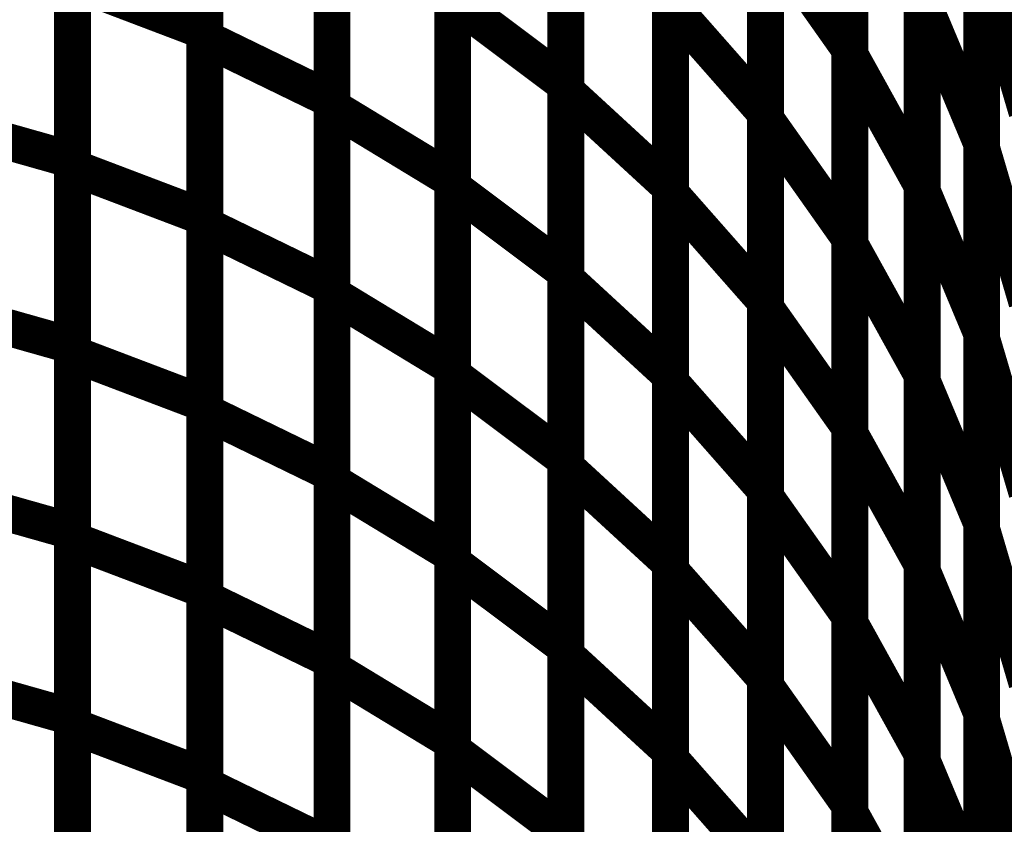
# Model space of a CAD drawing. Extents: x -2.56 to 2.22, y -0.18 to 3.28.
# Drawn here: x -1.65 to -1.57, y 0.97 to 1.04 of the extents above; entities that cross this region are included whole.
import ezdxf

# ---------------------------------------------------------------- set-up
doc = ezdxf.new("R2010")
doc.units = 0
doc.header["$MEASUREMENT"] = 0

msp = doc.modelspace()

# ---------------------------------------------------------------- linework, layer by layer
at = {"color": 128}
for points in [[(-1.600484, 1.039815, 0.003, 0.003, 0), (-1.600484, 1.07052, 0.003, 0.003, 0)], [(-1.600484, 1.039815, 0.003, 0.003, 0), (-1.600484, 1.07052, 0.003, 0.003, 0)], [(-1.585878, 1.067, 0.003, 0.003, 0), (-1.585878, 1.03622, 0.003, 0.003, 0)], [(-1.585878, 1.067, 0.003, 0.003, 0), (-1.585878, 1.03622, 0.003, 0.003, 0)], [(-1.585878, 1.035772, 0.003, 0.003, 0), (-1.585878, 1.06663, 0.003, 0.003, 0)], [(-1.585878, 1.035772, 0.003, 0.003, 0), (-1.585878, 1.06663, 0.003, 0.003, 0)], [(-1.592744, 1.061736, 0.003, 0.003, 0), (-1.592744, 1.031031, 0.003, 0.003, 0)], [(-1.592744, 1.061736, 0.003, 0.003, 0), (-1.592744, 1.031031, 0.003, 0.003, 0)], [(-1.592744, 1.030547, 0.003, 0.003, 0), (-1.592744, 1.061323, 0.003, 0.003, 0)], [(-1.592744, 1.030547, 0.003, 0.003, 0), (-1.592744, 1.061323, 0.003, 0.003, 0)], [(-1.579984, 1.055984, 0.003, 0.003, 0), (-1.579984, 1.025126, 0.003, 0.003, 0)], [(-1.579984, 1.055984, 0.003, 0.003, 0), (-1.579984, 1.025126, 0.003, 0.003, 0)], [(-1.600484, 1.024469, 0.003, 0.003, 0), (-1.600484, 1.055169, 0.003, 0.003, 0)], [(-1.600484, 1.024469, 0.003, 0.003, 0), (-1.600484, 1.055169, 0.003, 0.003, 0)], [(-1.579984, 1.024681, 0.003, 0.003, 0), (-1.579984, 1.055606, 0.003, 0.003, 0)], [(-1.579984, 1.024681, 0.003, 0.003, 0), (-1.579984, 1.055606, 0.003, 0.003, 0)], [(-1.585878, 1.051606, 0.003, 0.003, 0), (-1.585878, 1.020831, 0.003, 0.003, 0)], [(-1.585878, 1.051606, 0.003, 0.003, 0), (-1.585878, 1.020831, 0.003, 0.003, 0)], [(-1.585878, 1.02035, 0.003, 0.003, 0), (-1.585878, 1.051193, 0.003, 0.003, 0)], [(-1.585878, 1.02035, 0.003, 0.003, 0), (-1.585878, 1.051193, 0.003, 0.003, 0)], [(-1.592744, 1.046386, 0.003, 0.003, 0), (-1.592744, 1.015685, 0.003, 0.003, 0)], [(-1.592744, 1.046386, 0.003, 0.003, 0), (-1.592744, 1.015685, 0.003, 0.003, 0)], [(-1.592744, 1.015161, 0.003, 0.003, 0), (-1.592744, 1.045937, 0.003, 0.003, 0)], [(-1.592744, 1.045937, 0.003, 0.003, 0), (-1.585878, 1.03622, 0.003, 0.003, 0)], [(-1.585878, 1.03622, 0.003, 0.003, 0), (-1.592744, 1.045937, 0.003, 0.003, 0)], [(-1.592744, 1.015161, 0.003, 0.003, 0), (-1.592744, 1.045937, 0.003, 0.003, 0)], [(-1.592744, 1.045937, 0.003, 0.003, 0), (-1.585878, 1.03622, 0.003, 0.003, 0)], [(-1.585878, 1.03622, 0.003, 0.003, 0), (-1.592744, 1.045937, 0.003, 0.003, 0)], [(-1.575138, 1.044024, 0.003, 0.003, 0), (-1.575138, 1.013098, 0.003, 0.003, 0)], [(-1.575138, 1.044024, 0.003, 0.003, 0), (-1.575138, 1.013098, 0.003, 0.003, 0)], [(-1.575138, 1.01265, 0.003, 0.003, 0), (-1.575138, 1.043654, 0.003, 0.003, 0)], [(-1.575138, 1.043654, 0.003, 0.003, 0), (-1.571449, 1.031142, 0.003, 0.003, 0)], [(-1.575138, 1.01265, 0.003, 0.003, 0), (-1.575138, 1.043654, 0.003, 0.003, 0)], [(-1.575138, 1.043654, 0.003, 0.003, 0), (-1.571449, 1.031142, 0.003, 0.003, 0)], [(-1.600484, 1.009114, 0.003, 0.003, 0), (-1.600484, 1.039815, 0.003, 0.003, 0)], [(-1.600484, 1.039815, 0.003, 0.003, 0), (-1.592744, 1.031031, 0.003, 0.003, 0)], [(-1.592744, 1.031031, 0.003, 0.003, 0), (-1.600484, 1.039815, 0.003, 0.003, 0)], [(-1.600484, 1.009114, 0.003, 0.003, 0), (-1.600484, 1.039815, 0.003, 0.003, 0)], [(-1.600484, 1.039815, 0.003, 0.003, 0), (-1.592744, 1.031031, 0.003, 0.003, 0)], [(-1.592744, 1.031031, 0.003, 0.003, 0), (-1.600484, 1.039815, 0.003, 0.003, 0)], [(-1.579984, 1.040547, 0.003, 0.003, 0), (-1.579984, 1.009705, 0.003, 0.003, 0)], [(-1.579984, 1.040547, 0.003, 0.003, 0), (-1.579984, 1.009705, 0.003, 0.003, 0)], [(-1.579984, 1.009213, 0.003, 0.003, 0), (-1.579984, 1.040146, 0.003, 0.003, 0)], [(-1.579984, 1.040146, 0.003, 0.003, 0), (-1.575138, 1.028563, 0.003, 0.003, 0)], [(-1.579984, 1.009213, 0.003, 0.003, 0), (-1.579984, 1.040146, 0.003, 0.003, 0)], [(-1.579984, 1.040146, 0.003, 0.003, 0), (-1.575138, 1.028563, 0.003, 0.003, 0)], [(-1.585878, 1.03622, 0.003, 0.003, 0), (-1.585878, 1.005445, 0.003, 0.003, 0)], [(-1.585878, 1.03622, 0.003, 0.003, 0), (-1.585878, 1.005445, 0.003, 0.003, 0)], [(-1.585878, 1.004917, 0.003, 0.003, 0), (-1.585878, 1.035772, 0.003, 0.003, 0)], [(-1.585878, 1.035772, 0.003, 0.003, 0), (-1.579984, 1.025126, 0.003, 0.003, 0)], [(-1.579984, 1.025126, 0.003, 0.003, 0), (-1.585878, 1.035772, 0.003, 0.003, 0)], [(-1.585878, 1.004917, 0.003, 0.003, 0), (-1.585878, 1.035772, 0.003, 0.003, 0)], [(-1.585878, 1.035772, 0.003, 0.003, 0), (-1.579984, 1.025126, 0.003, 0.003, 0)], [(-1.579984, 1.025126, 0.003, 0.003, 0), (-1.585878, 1.035772, 0.003, 0.003, 0)], [(-1.592744, 1.031031, 0.003, 0.003, 0), (-1.592744, 1.000331, 0.003, 0.003, 0)], [(-1.592744, 1.031031, 0.003, 0.003, 0), (-1.592744, 1.000331, 0.003, 0.003, 0)], [(-1.592744, 0.999772, 0.003, 0.003, 0), (-1.592744, 1.030547, 0.003, 0.003, 0)], [(-1.592744, 1.030547, 0.003, 0.003, 0), (-1.585878, 1.020831, 0.003, 0.003, 0)], [(-1.585878, 1.020831, 0.003, 0.003, 0), (-1.592744, 1.030547, 0.003, 0.003, 0)], [(-1.592744, 0.999772, 0.003, 0.003, 0), (-1.592744, 1.030547, 0.003, 0.003, 0)], [(-1.592744, 1.030547, 0.003, 0.003, 0), (-1.585878, 1.020831, 0.003, 0.003, 0)], [(-1.585878, 1.020831, 0.003, 0.003, 0), (-1.592744, 1.030547, 0.003, 0.003, 0)], [(-1.575138, 1.028563, 0.003, 0.003, 0), (-1.575138, 0.99763, 0.003, 0.003, 0)], [(-1.575138, 1.028563, 0.003, 0.003, 0), (-1.575138, 0.99763, 0.003, 0.003, 0)], [(-1.575138, 0.99715, 0.003, 0.003, 0), (-1.575138, 1.028154, 0.003, 0.003, 0)], [(-1.575138, 1.028154, 0.003, 0.003, 0), (-1.571449, 1.015638, 0.003, 0.003, 0)], [(-1.575138, 0.99715, 0.003, 0.003, 0), (-1.575138, 1.028154, 0.003, 0.003, 0)], [(-1.575138, 1.028154, 0.003, 0.003, 0), (-1.571449, 1.015638, 0.003, 0.003, 0)], [(-1.579984, 1.025126, 0.003, 0.003, 0), (-1.579984, 0.994272, 0.003, 0.003, 0)], [(-1.579984, 1.025126, 0.003, 0.003, 0), (-1.579984, 0.994272, 0.003, 0.003, 0)], [(-1.579984, 0.993756, 0.003, 0.003, 0), (-1.579984, 1.024681, 0.003, 0.003, 0)], [(-1.579984, 1.024681, 0.003, 0.003, 0), (-1.575138, 1.013098, 0.003, 0.003, 0)], [(-1.575138, 1.013098, 0.003, 0.003, 0), (-1.579984, 1.024681, 0.003, 0.003, 0)], [(-1.579984, 0.993756, 0.003, 0.003, 0), (-1.579984, 1.024681, 0.003, 0.003, 0)], [(-1.579984, 1.024681, 0.003, 0.003, 0), (-1.575138, 1.013098, 0.003, 0.003, 0)], [(-1.575138, 1.013098, 0.003, 0.003, 0), (-1.579984, 1.024681, 0.003, 0.003, 0)], [(-1.600484, 0.993764, 0.003, 0.003, 0), (-1.600484, 1.024469, 0.003, 0.003, 0)], [(-1.600484, 1.024469, 0.003, 0.003, 0), (-1.592744, 1.015685, 0.003, 0.003, 0)], [(-1.592744, 1.015685, 0.003, 0.003, 0), (-1.600484, 1.024469, 0.003, 0.003, 0)], [(-1.600484, 0.993764, 0.003, 0.003, 0), (-1.600484, 1.024469, 0.003, 0.003, 0)], [(-1.600484, 1.024469, 0.003, 0.003, 0), (-1.592744, 1.015685, 0.003, 0.003, 0)], [(-1.592744, 1.015685, 0.003, 0.003, 0), (-1.600484, 1.024469, 0.003, 0.003, 0)], [(-1.585878, 1.020831, 0.003, 0.003, 0), (-1.585878, 0.990055, 0.003, 0.003, 0)], [(-1.585878, 1.020831, 0.003, 0.003, 0), (-1.585878, 0.990055, 0.003, 0.003, 0)], [(-1.585878, 0.989496, 0.003, 0.003, 0), (-1.585878, 1.02035, 0.003, 0.003, 0)], [(-1.585878, 1.02035, 0.003, 0.003, 0), (-1.579984, 1.009705, 0.003, 0.003, 0)], [(-1.579984, 1.009705, 0.003, 0.003, 0), (-1.585878, 1.02035, 0.003, 0.003, 0)], [(-1.585878, 0.989496, 0.003, 0.003, 0), (-1.585878, 1.02035, 0.003, 0.003, 0)], [(-1.585878, 1.02035, 0.003, 0.003, 0), (-1.579984, 1.009705, 0.003, 0.003, 0)], [(-1.579984, 1.009705, 0.003, 0.003, 0), (-1.585878, 1.02035, 0.003, 0.003, 0)], [(-1.592744, 1.015685, 0.003, 0.003, 0), (-1.592744, 0.98498, 0.003, 0.003, 0)], [(-1.592744, 1.015685, 0.003, 0.003, 0), (-1.592744, 0.98498, 0.003, 0.003, 0)], [(-1.592744, 0.984382, 0.003, 0.003, 0), (-1.592744, 1.015161, 0.003, 0.003, 0)], [(-1.592744, 1.015161, 0.003, 0.003, 0), (-1.585878, 1.005445, 0.003, 0.003, 0)], [(-1.585878, 1.005445, 0.003, 0.003, 0), (-1.592744, 1.015161, 0.003, 0.003, 0)], [(-1.592744, 0.984382, 0.003, 0.003, 0), (-1.592744, 1.015161, 0.003, 0.003, 0)], [(-1.592744, 1.015161, 0.003, 0.003, 0), (-1.585878, 1.005445, 0.003, 0.003, 0)], [(-1.585878, 1.005445, 0.003, 0.003, 0), (-1.592744, 1.015161, 0.003, 0.003, 0)], [(-1.575138, 1.013098, 0.003, 0.003, 0), (-1.575138, 0.982173, 0.003, 0.003, 0)], [(-1.575138, 1.013098, 0.003, 0.003, 0), (-1.575138, 0.982173, 0.003, 0.003, 0)], [(-1.575138, 0.98165, 0.003, 0.003, 0), (-1.575138, 1.01265, 0.003, 0.003, 0)], [(-1.575138, 1.01265, 0.003, 0.003, 0), (-1.571449, 1.000138, 0.003, 0.003, 0)], [(-1.571449, 1.000138, 0.003, 0.003, 0), (-1.575138, 1.01265, 0.003, 0.003, 0)], [(-1.575138, 0.98165, 0.003, 0.003, 0), (-1.575138, 1.01265, 0.003, 0.003, 0)], [(-1.575138, 1.01265, 0.003, 0.003, 0), (-1.571449, 1.000138, 0.003, 0.003, 0)], [(-1.571449, 1.000138, 0.003, 0.003, 0), (-1.575138, 1.01265, 0.003, 0.003, 0)], [(-1.579984, 1.009705, 0.003, 0.003, 0), (-1.579984, 0.97885, 0.003, 0.003, 0)], [(-1.579984, 1.009705, 0.003, 0.003, 0), (-1.579984, 0.97885, 0.003, 0.003, 0)], [(-1.600484, 0.978417, 0.003, 0.003, 0), (-1.600484, 1.009114, 0.003, 0.003, 0)], [(-1.600484, 1.009114, 0.003, 0.003, 0), (-1.592744, 1.000331, 0.003, 0.003, 0)], [(-1.592744, 1.000331, 0.003, 0.003, 0), (-1.600484, 1.009114, 0.003, 0.003, 0)], [(-1.600484, 0.978417, 0.003, 0.003, 0), (-1.600484, 1.009114, 0.003, 0.003, 0)], [(-1.600484, 1.009114, 0.003, 0.003, 0), (-1.592744, 1.000331, 0.003, 0.003, 0)], [(-1.592744, 1.000331, 0.003, 0.003, 0), (-1.600484, 1.009114, 0.003, 0.003, 0)], [(-1.579984, 0.978291, 0.003, 0.003, 0), (-1.579984, 1.009213, 0.003, 0.003, 0)], [(-1.579984, 1.009213, 0.003, 0.003, 0), (-1.575138, 0.99763, 0.003, 0.003, 0)], [(-1.575138, 0.99763, 0.003, 0.003, 0), (-1.579984, 1.009213, 0.003, 0.003, 0)], [(-1.579984, 0.978291, 0.003, 0.003, 0), (-1.579984, 1.009213, 0.003, 0.003, 0)], [(-1.579984, 1.009213, 0.003, 0.003, 0), (-1.575138, 0.99763, 0.003, 0.003, 0)], [(-1.575138, 0.99763, 0.003, 0.003, 0), (-1.579984, 1.009213, 0.003, 0.003, 0)], [(-1.585878, 1.005445, 0.003, 0.003, 0), (-1.585878, 0.974665, 0.003, 0.003, 0)], [(-1.585878, 1.005445, 0.003, 0.003, 0), (-1.585878, 0.974665, 0.003, 0.003, 0)], [(-1.585878, 0.974071, 0.003, 0.003, 0), (-1.585878, 1.004917, 0.003, 0.003, 0)], [(-1.585878, 1.004917, 0.003, 0.003, 0), (-1.579984, 0.994272, 0.003, 0.003, 0)], [(-1.579984, 0.994272, 0.003, 0.003, 0), (-1.585878, 1.004917, 0.003, 0.003, 0)], [(-1.585878, 0.974071, 0.003, 0.003, 0), (-1.585878, 1.004917, 0.003, 0.003, 0)], [(-1.585878, 1.004917, 0.003, 0.003, 0), (-1.579984, 0.994272, 0.003, 0.003, 0)], [(-1.579984, 0.994272, 0.003, 0.003, 0), (-1.585878, 1.004917, 0.003, 0.003, 0)], [(-1.592744, 1.000331, 0.003, 0.003, 0), (-1.592744, 0.969634, 0.003, 0.003, 0)], [(-1.592744, 1.000331, 0.003, 0.003, 0), (-1.592744, 0.969634, 0.003, 0.003, 0)], [(-1.592744, 0.968992, 0.003, 0.003, 0), (-1.592744, 0.999772, 0.003, 0.003, 0)], [(-1.592744, 0.999772, 0.003, 0.003, 0), (-1.585878, 0.990055, 0.003, 0.003, 0)], [(-1.585878, 0.990055, 0.003, 0.003, 0), (-1.592744, 0.999772, 0.003, 0.003, 0)], [(-1.592744, 0.968992, 0.003, 0.003, 0), (-1.592744, 0.999772, 0.003, 0.003, 0)], [(-1.592744, 0.999772, 0.003, 0.003, 0), (-1.585878, 0.990055, 0.003, 0.003, 0)], [(-1.585878, 0.990055, 0.003, 0.003, 0), (-1.592744, 0.999772, 0.003, 0.003, 0)], [(-1.575138, 0.99763, 0.003, 0.003, 0), (-1.575138, 0.966709, 0.003, 0.003, 0)], [(-1.575138, 0.99763, 0.003, 0.003, 0), (-1.575138, 0.966709, 0.003, 0.003, 0)], [(-1.575138, 0.966146, 0.003, 0.003, 0), (-1.575138, 0.99715, 0.003, 0.003, 0)], [(-1.575138, 0.99715, 0.003, 0.003, 0), (-1.571449, 0.984638, 0.003, 0.003, 0)], [(-1.571449, 0.984638, 0.003, 0.003, 0), (-1.575138, 0.99715, 0.003, 0.003, 0)], [(-1.575138, 0.966146, 0.003, 0.003, 0), (-1.575138, 0.99715, 0.003, 0.003, 0)], [(-1.575138, 0.99715, 0.003, 0.003, 0), (-1.571449, 0.984638, 0.003, 0.003, 0)], [(-1.571449, 0.984638, 0.003, 0.003, 0), (-1.575138, 0.99715, 0.003, 0.003, 0)], [(-1.579984, 0.994272, 0.003, 0.003, 0), (-1.579984, 0.963425, 0.003, 0.003, 0)], [(-1.579984, 0.994272, 0.003, 0.003, 0), (-1.579984, 0.963425, 0.003, 0.003, 0)], [(-1.600484, 0.963059, 0.003, 0.003, 0), (-1.600484, 0.993764, 0.003, 0.003, 0)], [(-1.600484, 0.993764, 0.003, 0.003, 0), (-1.592744, 0.98498, 0.003, 0.003, 0)], [(-1.592744, 0.98498, 0.003, 0.003, 0), (-1.600484, 0.993764, 0.003, 0.003, 0)], [(-1.600484, 0.963059, 0.003, 0.003, 0), (-1.600484, 0.993764, 0.003, 0.003, 0)], [(-1.600484, 0.993764, 0.003, 0.003, 0), (-1.592744, 0.98498, 0.003, 0.003, 0)], [(-1.592744, 0.98498, 0.003, 0.003, 0), (-1.600484, 0.993764, 0.003, 0.003, 0)], [(-1.579984, 0.962831, 0.003, 0.003, 0), (-1.579984, 0.993756, 0.003, 0.003, 0)], [(-1.579984, 0.993756, 0.003, 0.003, 0), (-1.575138, 0.982173, 0.003, 0.003, 0)], [(-1.575138, 0.982173, 0.003, 0.003, 0), (-1.579984, 0.993756, 0.003, 0.003, 0)], [(-1.579984, 0.962831, 0.003, 0.003, 0), (-1.579984, 0.993756, 0.003, 0.003, 0)], [(-1.579984, 0.993756, 0.003, 0.003, 0), (-1.575138, 0.982173, 0.003, 0.003, 0)], [(-1.575138, 0.982173, 0.003, 0.003, 0), (-1.579984, 0.993756, 0.003, 0.003, 0)], [(-1.585878, 0.990055, 0.003, 0.003, 0), (-1.585878, 0.959276, 0.003, 0.003, 0)], [(-1.585878, 0.990055, 0.003, 0.003, 0), (-1.585878, 0.959276, 0.003, 0.003, 0)], [(-1.585878, 0.958642, 0.003, 0.003, 0), (-1.585878, 0.989496, 0.003, 0.003, 0)], [(-1.585878, 0.989496, 0.003, 0.003, 0), (-1.579984, 0.97885, 0.003, 0.003, 0)], [(-1.579984, 0.97885, 0.003, 0.003, 0), (-1.585878, 0.989496, 0.003, 0.003, 0)], [(-1.585878, 0.958642, 0.003, 0.003, 0), (-1.585878, 0.989496, 0.003, 0.003, 0)], [(-1.585878, 0.989496, 0.003, 0.003, 0), (-1.579984, 0.97885, 0.003, 0.003, 0)], [(-1.579984, 0.97885, 0.003, 0.003, 0), (-1.585878, 0.989496, 0.003, 0.003, 0)], [(-1.592744, 0.98498, 0.003, 0.003, 0), (-1.592744, 0.954276, 0.003, 0.003, 0)], [(-1.592744, 0.98498, 0.003, 0.003, 0), (-1.592744, 0.954276, 0.003, 0.003, 0)], [(-1.592744, 0.953606, 0.003, 0.003, 0), (-1.592744, 0.984382, 0.003, 0.003, 0)], [(-1.592744, 0.984382, 0.003, 0.003, 0), (-1.585878, 0.974665, 0.003, 0.003, 0)], [(-1.585878, 0.974665, 0.003, 0.003, 0), (-1.592744, 0.984382, 0.003, 0.003, 0)], [(-1.592744, 0.953606, 0.003, 0.003, 0), (-1.592744, 0.984382, 0.003, 0.003, 0)], [(-1.592744, 0.984382, 0.003, 0.003, 0), (-1.585878, 0.974665, 0.003, 0.003, 0)], [(-1.585878, 0.974665, 0.003, 0.003, 0), (-1.592744, 0.984382, 0.003, 0.003, 0)], [(-1.575138, 0.982173, 0.003, 0.003, 0), (-1.575138, 0.951248, 0.003, 0.003, 0)], [(-1.575138, 0.982173, 0.003, 0.003, 0), (-1.575138, 0.951248, 0.003, 0.003, 0)], [(-1.575138, 0.950646, 0.003, 0.003, 0), (-1.575138, 0.98165, 0.003, 0.003, 0)], [(-1.575138, 0.98165, 0.003, 0.003, 0), (-1.571449, 0.969138, 0.003, 0.003, 0)], [(-1.571449, 0.969138, 0.003, 0.003, 0), (-1.575138, 0.98165, 0.003, 0.003, 0)], [(-1.575138, 0.950646, 0.003, 0.003, 0), (-1.575138, 0.98165, 0.003, 0.003, 0)], [(-1.575138, 0.98165, 0.003, 0.003, 0), (-1.571449, 0.969138, 0.003, 0.003, 0)], [(-1.571449, 0.969138, 0.003, 0.003, 0), (-1.575138, 0.98165, 0.003, 0.003, 0)], [(-1.579984, 0.97885, 0.003, 0.003, 0), (-1.579984, 0.947996, 0.003, 0.003, 0)], [(-1.579984, 0.97885, 0.003, 0.003, 0), (-1.579984, 0.947996, 0.003, 0.003, 0)], [(-1.600484, 0.947709, 0.003, 0.003, 0), (-1.600484, 0.978417, 0.003, 0.003, 0)], [(-1.600484, 0.978417, 0.003, 0.003, 0), (-1.592744, 0.969634, 0.003, 0.003, 0)], [(-1.592744, 0.969634, 0.003, 0.003, 0), (-1.600484, 0.978417, 0.003, 0.003, 0)], [(-1.600484, 0.947709, 0.003, 0.003, 0), (-1.600484, 0.978417, 0.003, 0.003, 0)], [(-1.600484, 0.978417, 0.003, 0.003, 0), (-1.592744, 0.969634, 0.003, 0.003, 0)], [(-1.592744, 0.969634, 0.003, 0.003, 0), (-1.600484, 0.978417, 0.003, 0.003, 0)], [(-1.579984, 0.947362, 0.003, 0.003, 0), (-1.579984, 0.978291, 0.003, 0.003, 0)], [(-1.579984, 0.978291, 0.003, 0.003, 0), (-1.575138, 0.966709, 0.003, 0.003, 0)], [(-1.575138, 0.966709, 0.003, 0.003, 0), (-1.579984, 0.978291, 0.003, 0.003, 0)], [(-1.579984, 0.947362, 0.003, 0.003, 0), (-1.579984, 0.978291, 0.003, 0.003, 0)], [(-1.579984, 0.978291, 0.003, 0.003, 0), (-1.575138, 0.966709, 0.003, 0.003, 0)], [(-1.575138, 0.966709, 0.003, 0.003, 0), (-1.579984, 0.978291, 0.003, 0.003, 0)], [(-1.585878, 0.974665, 0.003, 0.003, 0), (-1.585878, 0.94389, 0.003, 0.003, 0)], [(-1.585878, 0.974665, 0.003, 0.003, 0), (-1.585878, 0.94389, 0.003, 0.003, 0)], [(-1.585878, 0.943217, 0.003, 0.003, 0), (-1.585878, 0.974071, 0.003, 0.003, 0)], [(-1.585878, 0.974071, 0.003, 0.003, 0), (-1.579984, 0.963425, 0.003, 0.003, 0)], [(-1.579984, 0.963425, 0.003, 0.003, 0), (-1.585878, 0.974071, 0.003, 0.003, 0)], [(-1.585878, 0.943217, 0.003, 0.003, 0), (-1.585878, 0.974071, 0.003, 0.003, 0)], [(-1.585878, 0.974071, 0.003, 0.003, 0), (-1.579984, 0.963425, 0.003, 0.003, 0)], [(-1.579984, 0.963425, 0.003, 0.003, 0), (-1.585878, 0.974071, 0.003, 0.003, 0)]]:
    msp.add_lwpolyline(points, format="xyseb", dxfattribs=at)
at = {"color": 0}
for points in [[(-1.638421, 1.068004, 0.003, 0.003, 0), (-1.638421, 1.037681, 0.003, 0.003, 0)], [(-1.638421, 1.068004, 0.003, 0.003, 0), (-1.638421, 1.037681, 0.003, 0.003, 0)], [(-1.638421, 1.037118, 0.003, 0.003, 0), (-1.638421, 1.06752, 0.003, 0.003, 0)], [(-1.638421, 1.037118, 0.003, 0.003, 0), (-1.638421, 1.06752, 0.003, 0.003, 0)], [(-1.628071, 1.062488, 0.003, 0.003, 0), (-1.628071, 1.032087, 0.003, 0.003, 0)], [(-1.628071, 1.062488, 0.003, 0.003, 0), (-1.628071, 1.032087, 0.003, 0.003, 0)], [(-1.628071, 1.03152, 0.003, 0.003, 0), (-1.628071, 1.062, 0.003, 0.003, 0)], [(-1.628071, 1.03152, 0.003, 0.003, 0), (-1.628071, 1.062, 0.003, 0.003, 0)], [(-1.649205, 1.057465, 0.003, 0.003, 0), (-1.649205, 1.027209, 0.003, 0.003, 0)], [(-1.649205, 1.057465, 0.003, 0.003, 0), (-1.649205, 1.027209, 0.003, 0.003, 0)], [(-1.649205, 1.026606, 0.003, 0.003, 0), (-1.649205, 1.056933, 0.003, 0.003, 0)], [(-1.649205, 1.026606, 0.003, 0.003, 0), (-1.649205, 1.056933, 0.003, 0.003, 0)], [(-1.618236, 1.056031, 0.003, 0.003, 0), (-1.618236, 1.025551, 0.003, 0.003, 0)], [(-1.618236, 1.056031, 0.003, 0.003, 0), (-1.618236, 1.025551, 0.003, 0.003, 0)], [(-1.638421, 1.052843, 0.003, 0.003, 0), (-1.638421, 1.022516, 0.003, 0.003, 0)], [(-1.638421, 1.052843, 0.003, 0.003, 0), (-1.638421, 1.022516, 0.003, 0.003, 0)], [(-1.638421, 1.021913, 0.003, 0.003, 0), (-1.638421, 1.052319, 0.003, 0.003, 0)], [(-1.638421, 1.021913, 0.003, 0.003, 0), (-1.638421, 1.052319, 0.003, 0.003, 0)], [(-1.628071, 1.047287, 0.003, 0.003, 0), (-1.628071, 1.016882, 0.003, 0.003, 0)], [(-1.628071, 1.047287, 0.003, 0.003, 0), (-1.628071, 1.016882, 0.003, 0.003, 0)], [(-1.649205, 1.042339, 0.003, 0.003, 0), (-1.649205, 1.012087, 0.003, 0.003, 0)], [(-1.649205, 1.042339, 0.003, 0.003, 0), (-1.649205, 1.012087, 0.003, 0.003, 0)], [(-1.649205, 1.011441, 0.003, 0.003, 0), (-1.649205, 1.041772, 0.003, 0.003, 0)], [(-1.649205, 1.041772, 0.003, 0.003, 0), (-1.638421, 1.037681, 0.003, 0.003, 0)], [(-1.638421, 1.037681, 0.003, 0.003, 0), (-1.649205, 1.041772, 0.003, 0.003, 0)], [(-1.649205, 1.011441, 0.003, 0.003, 0), (-1.649205, 1.041772, 0.003, 0.003, 0)], [(-1.649205, 1.041772, 0.003, 0.003, 0), (-1.638421, 1.037681, 0.003, 0.003, 0)], [(-1.638421, 1.037681, 0.003, 0.003, 0), (-1.649205, 1.041772, 0.003, 0.003, 0)], [(-1.638421, 1.037681, 0.003, 0.003, 0), (-1.638421, 1.00735, 0.003, 0.003, 0)], [(-1.638421, 1.037681, 0.003, 0.003, 0), (-1.638421, 1.00735, 0.003, 0.003, 0)], [(-1.638421, 1.006713, 0.003, 0.003, 0), (-1.638421, 1.037118, 0.003, 0.003, 0)], [(-1.638421, 1.037118, 0.003, 0.003, 0), (-1.628071, 1.032087, 0.003, 0.003, 0)], [(-1.628071, 1.032087, 0.003, 0.003, 0), (-1.638421, 1.037118, 0.003, 0.003, 0)], [(-1.638421, 1.006713, 0.003, 0.003, 0), (-1.638421, 1.037118, 0.003, 0.003, 0)], [(-1.638421, 1.037118, 0.003, 0.003, 0), (-1.628071, 1.032087, 0.003, 0.003, 0)], [(-1.628071, 1.032087, 0.003, 0.003, 0), (-1.638421, 1.037118, 0.003, 0.003, 0)], [(-1.628071, 1.032087, 0.003, 0.003, 0), (-1.628071, 1.001681, 0.003, 0.003, 0)], [(-1.628071, 1.032087, 0.003, 0.003, 0), (-1.628071, 1.001681, 0.003, 0.003, 0)], [(-1.618236, 1.025551, 0.003, 0.003, 0), (-1.628071, 1.03152, 0.003, 0.003, 0)], [(-1.618236, 1.025551, 0.003, 0.003, 0), (-1.628071, 1.03152, 0.003, 0.003, 0)], [(-1.660319, 1.030354, 0.003, 0.003, 0), (-1.649205, 1.027209, 0.003, 0.003, 0)], [(-1.649205, 1.027209, 0.003, 0.003, 0), (-1.660319, 1.030354, 0.003, 0.003, 0)], [(-1.660319, 1.030354, 0.003, 0.003, 0), (-1.649205, 1.027209, 0.003, 0.003, 0)], [(-1.649205, 1.027209, 0.003, 0.003, 0), (-1.660319, 1.030354, 0.003, 0.003, 0)], [(-1.649205, 1.027209, 0.003, 0.003, 0), (-1.649205, 0.996961, 0.003, 0.003, 0)], [(-1.649205, 1.027209, 0.003, 0.003, 0), (-1.649205, 0.996961, 0.003, 0.003, 0)], [(-1.649205, 0.99628, 0.003, 0.003, 0), (-1.649205, 1.026606, 0.003, 0.003, 0)], [(-1.649205, 1.026606, 0.003, 0.003, 0), (-1.638421, 1.022516, 0.003, 0.003, 0)], [(-1.638421, 1.022516, 0.003, 0.003, 0), (-1.649205, 1.026606, 0.003, 0.003, 0)], [(-1.649205, 0.99628, 0.003, 0.003, 0), (-1.649205, 1.026606, 0.003, 0.003, 0)], [(-1.649205, 1.026606, 0.003, 0.003, 0), (-1.638421, 1.022516, 0.003, 0.003, 0)], [(-1.638421, 1.022516, 0.003, 0.003, 0), (-1.649205, 1.026606, 0.003, 0.003, 0)], [(-1.638421, 1.022516, 0.003, 0.003, 0), (-1.638421, 0.992189, 0.003, 0.003, 0)], [(-1.638421, 1.022516, 0.003, 0.003, 0), (-1.638421, 0.992189, 0.003, 0.003, 0)], [(-1.638421, 0.991512, 0.003, 0.003, 0), (-1.638421, 1.021913, 0.003, 0.003, 0)], [(-1.638421, 1.021913, 0.003, 0.003, 0), (-1.628071, 1.016882, 0.003, 0.003, 0)], [(-1.628071, 1.016882, 0.003, 0.003, 0), (-1.638421, 1.021913, 0.003, 0.003, 0)], [(-1.638421, 0.991512, 0.003, 0.003, 0), (-1.638421, 1.021913, 0.003, 0.003, 0)], [(-1.638421, 1.021913, 0.003, 0.003, 0), (-1.628071, 1.016882, 0.003, 0.003, 0)], [(-1.628071, 1.016882, 0.003, 0.003, 0), (-1.638421, 1.021913, 0.003, 0.003, 0)], [(-1.628071, 1.016882, 0.003, 0.003, 0), (-1.628071, 0.98648, 0.003, 0.003, 0)], [(-1.628071, 1.016882, 0.003, 0.003, 0), (-1.628071, 0.98648, 0.003, 0.003, 0)], [(-1.660319, 1.015228, 0.003, 0.003, 0), (-1.649205, 1.012087, 0.003, 0.003, 0)], [(-1.649205, 1.012087, 0.003, 0.003, 0), (-1.660319, 1.015228, 0.003, 0.003, 0)], [(-1.660319, 1.015228, 0.003, 0.003, 0), (-1.649205, 1.012087, 0.003, 0.003, 0)], [(-1.649205, 1.012087, 0.003, 0.003, 0), (-1.660319, 1.015228, 0.003, 0.003, 0)], [(-1.649205, 1.012087, 0.003, 0.003, 0), (-1.649205, 0.981835, 0.003, 0.003, 0)], [(-1.649205, 1.012087, 0.003, 0.003, 0), (-1.649205, 0.981835, 0.003, 0.003, 0)], [(-1.649205, 0.981118, 0.003, 0.003, 0), (-1.649205, 1.011441, 0.003, 0.003, 0)], [(-1.649205, 1.011441, 0.003, 0.003, 0), (-1.638421, 1.00735, 0.003, 0.003, 0)], [(-1.638421, 1.00735, 0.003, 0.003, 0), (-1.649205, 1.011441, 0.003, 0.003, 0)], [(-1.649205, 0.981118, 0.003, 0.003, 0), (-1.649205, 1.011441, 0.003, 0.003, 0)], [(-1.649205, 1.011441, 0.003, 0.003, 0), (-1.638421, 1.00735, 0.003, 0.003, 0)], [(-1.638421, 1.00735, 0.003, 0.003, 0), (-1.649205, 1.011441, 0.003, 0.003, 0)], [(-1.638421, 1.00735, 0.003, 0.003, 0), (-1.638421, 0.977028, 0.003, 0.003, 0)], [(-1.638421, 1.00735, 0.003, 0.003, 0), (-1.638421, 0.977028, 0.003, 0.003, 0)], [(-1.638421, 0.976311, 0.003, 0.003, 0), (-1.638421, 1.006713, 0.003, 0.003, 0)], [(-1.638421, 1.006713, 0.003, 0.003, 0), (-1.628071, 1.001681, 0.003, 0.003, 0)], [(-1.628071, 1.001681, 0.003, 0.003, 0), (-1.638421, 1.006713, 0.003, 0.003, 0)], [(-1.638421, 0.976311, 0.003, 0.003, 0), (-1.638421, 1.006713, 0.003, 0.003, 0)], [(-1.638421, 1.006713, 0.003, 0.003, 0), (-1.628071, 1.001681, 0.003, 0.003, 0)], [(-1.628071, 1.001681, 0.003, 0.003, 0), (-1.638421, 1.006713, 0.003, 0.003, 0)], [(-1.628071, 1.001681, 0.003, 0.003, 0), (-1.628071, 0.97128, 0.003, 0.003, 0)], [(-1.628071, 1.001681, 0.003, 0.003, 0), (-1.628071, 0.97128, 0.003, 0.003, 0)], [(-1.660319, 1.000102, 0.003, 0.003, 0), (-1.649205, 0.996961, 0.003, 0.003, 0)], [(-1.649205, 0.996961, 0.003, 0.003, 0), (-1.660319, 1.000102, 0.003, 0.003, 0)], [(-1.660319, 1.000102, 0.003, 0.003, 0), (-1.649205, 0.996961, 0.003, 0.003, 0)], [(-1.649205, 0.996961, 0.003, 0.003, 0), (-1.660319, 1.000102, 0.003, 0.003, 0)], [(-1.649205, 0.996961, 0.003, 0.003, 0), (-1.649205, 0.966713, 0.003, 0.003, 0)], [(-1.649205, 0.996961, 0.003, 0.003, 0), (-1.649205, 0.966713, 0.003, 0.003, 0)], [(-1.649205, 0.965953, 0.003, 0.003, 0), (-1.649205, 0.99628, 0.003, 0.003, 0)], [(-1.649205, 0.99628, 0.003, 0.003, 0), (-1.638421, 0.992189, 0.003, 0.003, 0)], [(-1.638421, 0.992189, 0.003, 0.003, 0), (-1.649205, 0.99628, 0.003, 0.003, 0)], [(-1.649205, 0.965953, 0.003, 0.003, 0), (-1.649205, 0.99628, 0.003, 0.003, 0)], [(-1.649205, 0.99628, 0.003, 0.003, 0), (-1.638421, 0.992189, 0.003, 0.003, 0)], [(-1.638421, 0.992189, 0.003, 0.003, 0), (-1.649205, 0.99628, 0.003, 0.003, 0)], [(-1.638421, 0.992189, 0.003, 0.003, 0), (-1.638421, 0.961862, 0.003, 0.003, 0)], [(-1.638421, 0.992189, 0.003, 0.003, 0), (-1.638421, 0.961862, 0.003, 0.003, 0)], [(-1.638421, 0.96111, 0.003, 0.003, 0), (-1.638421, 0.991512, 0.003, 0.003, 0)], [(-1.638421, 0.991512, 0.003, 0.003, 0), (-1.628071, 0.98648, 0.003, 0.003, 0)], [(-1.628071, 0.98648, 0.003, 0.003, 0), (-1.638421, 0.991512, 0.003, 0.003, 0)], [(-1.638421, 0.96111, 0.003, 0.003, 0), (-1.638421, 0.991512, 0.003, 0.003, 0)], [(-1.638421, 0.991512, 0.003, 0.003, 0), (-1.628071, 0.98648, 0.003, 0.003, 0)], [(-1.628071, 0.98648, 0.003, 0.003, 0), (-1.638421, 0.991512, 0.003, 0.003, 0)], [(-1.628071, 0.98648, 0.003, 0.003, 0), (-1.628071, 0.956079, 0.003, 0.003, 0)], [(-1.628071, 0.98648, 0.003, 0.003, 0), (-1.628071, 0.956079, 0.003, 0.003, 0)], [(-1.660319, 0.984976, 0.003, 0.003, 0), (-1.649205, 0.981835, 0.003, 0.003, 0)], [(-1.649205, 0.981835, 0.003, 0.003, 0), (-1.660319, 0.984976, 0.003, 0.003, 0)], [(-1.660319, 0.984976, 0.003, 0.003, 0), (-1.649205, 0.981835, 0.003, 0.003, 0)], [(-1.649205, 0.981835, 0.003, 0.003, 0), (-1.660319, 0.984976, 0.003, 0.003, 0)], [(-1.649205, 0.981835, 0.003, 0.003, 0), (-1.649205, 0.951583, 0.003, 0.003, 0)], [(-1.649205, 0.981835, 0.003, 0.003, 0), (-1.649205, 0.951583, 0.003, 0.003, 0)], [(-1.649205, 0.950787, 0.003, 0.003, 0), (-1.649205, 0.981118, 0.003, 0.003, 0)], [(-1.649205, 0.981118, 0.003, 0.003, 0), (-1.638421, 0.977028, 0.003, 0.003, 0)], [(-1.638421, 0.977028, 0.003, 0.003, 0), (-1.649205, 0.981118, 0.003, 0.003, 0)], [(-1.649205, 0.950787, 0.003, 0.003, 0), (-1.649205, 0.981118, 0.003, 0.003, 0)], [(-1.649205, 0.981118, 0.003, 0.003, 0), (-1.638421, 0.977028, 0.003, 0.003, 0)], [(-1.638421, 0.977028, 0.003, 0.003, 0), (-1.649205, 0.981118, 0.003, 0.003, 0)], [(-1.638421, 0.977028, 0.003, 0.003, 0), (-1.638421, 0.946697, 0.003, 0.003, 0)], [(-1.638421, 0.977028, 0.003, 0.003, 0), (-1.638421, 0.946697, 0.003, 0.003, 0)], [(-1.628071, 0.97128, 0.003, 0.003, 0), (-1.638421, 0.976311, 0.003, 0.003, 0)], [(-1.628071, 0.97128, 0.003, 0.003, 0), (-1.638421, 0.976311, 0.003, 0.003, 0)]]:
    msp.add_lwpolyline(points, format="xyseb", dxfattribs=at)
at = {"color": 118}
for points in [[(-1.609016, 1.063913, 0.003, 0.003, 0), (-1.609016, 1.033358, 0.003, 0.003, 0)], [(-1.609016, 1.063913, 0.003, 0.003, 0), (-1.609016, 1.033358, 0.003, 0.003, 0)], [(-1.609016, 1.032835, 0.003, 0.003, 0), (-1.609016, 1.063461, 0.003, 0.003, 0)], [(-1.609016, 1.032835, 0.003, 0.003, 0), (-1.609016, 1.063461, 0.003, 0.003, 0)], [(-1.575138, 1.059492, 0.003, 0.003, 0), (-1.575138, 1.028563, 0.003, 0.003, 0)], [(-1.575138, 1.059492, 0.003, 0.003, 0), (-1.575138, 1.028563, 0.003, 0.003, 0)], [(-1.575138, 1.028154, 0.003, 0.003, 0), (-1.575138, 1.059154, 0.003, 0.003, 0)], [(-1.575138, 1.028154, 0.003, 0.003, 0), (-1.575138, 1.059154, 0.003, 0.003, 0)], [(-1.618236, 1.024988, 0.003, 0.003, 0), (-1.618236, 1.055539, 0.003, 0.003, 0)], [(-1.618236, 1.024988, 0.003, 0.003, 0), (-1.618236, 1.055539, 0.003, 0.003, 0)], [(-1.600484, 1.055614, 0.003, 0.003, 0), (-1.600484, 1.024988, 0.003, 0.003, 0)], [(-1.600484, 1.055614, 0.003, 0.003, 0), (-1.600484, 1.024988, 0.003, 0.003, 0)], [(-1.609016, 1.048634, 0.003, 0.003, 0), (-1.609016, 1.018083, 0.003, 0.003, 0)], [(-1.609016, 1.048634, 0.003, 0.003, 0), (-1.609016, 1.018083, 0.003, 0.003, 0)], [(-1.609016, 1.017516, 0.003, 0.003, 0), (-1.609016, 1.048146, 0.003, 0.003, 0)], [(-1.609016, 1.017516, 0.003, 0.003, 0), (-1.609016, 1.048146, 0.003, 0.003, 0)], [(-1.628071, 1.016283, 0.003, 0.003, 0), (-1.628071, 1.04676, 0.003, 0.003, 0)], [(-1.628071, 1.016283, 0.003, 0.003, 0), (-1.628071, 1.04676, 0.003, 0.003, 0)], [(-1.571449, 1.031142, 0.003, 0.003, 0), (-1.575138, 1.043654, 0.003, 0.003, 0)], [(-1.571449, 1.031142, 0.003, 0.003, 0), (-1.575138, 1.043654, 0.003, 0.003, 0)], [(-1.618236, 1.040791, 0.003, 0.003, 0), (-1.618236, 1.010315, 0.003, 0.003, 0)], [(-1.618236, 1.040791, 0.003, 0.003, 0), (-1.618236, 1.010315, 0.003, 0.003, 0)], [(-1.618236, 1.009709, 0.003, 0.003, 0), (-1.618236, 1.040264, 0.003, 0.003, 0)], [(-1.618236, 1.040264, 0.003, 0.003, 0), (-1.609016, 1.033358, 0.003, 0.003, 0)], [(-1.609016, 1.033358, 0.003, 0.003, 0), (-1.618236, 1.040264, 0.003, 0.003, 0)], [(-1.618236, 1.009709, 0.003, 0.003, 0), (-1.618236, 1.040264, 0.003, 0.003, 0)], [(-1.618236, 1.040264, 0.003, 0.003, 0), (-1.609016, 1.033358, 0.003, 0.003, 0)], [(-1.609016, 1.033358, 0.003, 0.003, 0), (-1.618236, 1.040264, 0.003, 0.003, 0)], [(-1.600484, 1.040299, 0.003, 0.003, 0), (-1.600484, 1.009669, 0.003, 0.003, 0)], [(-1.600484, 1.040299, 0.003, 0.003, 0), (-1.600484, 1.009669, 0.003, 0.003, 0)], [(-1.575138, 1.028563, 0.003, 0.003, 0), (-1.579984, 1.040146, 0.003, 0.003, 0)], [(-1.575138, 1.028563, 0.003, 0.003, 0), (-1.579984, 1.040146, 0.003, 0.003, 0)], [(-1.609016, 1.033358, 0.003, 0.003, 0), (-1.609016, 1.002803, 0.003, 0.003, 0)], [(-1.609016, 1.033358, 0.003, 0.003, 0), (-1.609016, 1.002803, 0.003, 0.003, 0)], [(-1.609016, 1.002205, 0.003, 0.003, 0), (-1.609016, 1.032835, 0.003, 0.003, 0)], [(-1.609016, 1.032835, 0.003, 0.003, 0), (-1.600484, 1.024988, 0.003, 0.003, 0)], [(-1.600484, 1.024988, 0.003, 0.003, 0), (-1.609016, 1.032835, 0.003, 0.003, 0)], [(-1.609016, 1.002205, 0.003, 0.003, 0), (-1.609016, 1.032835, 0.003, 0.003, 0)], [(-1.609016, 1.032835, 0.003, 0.003, 0), (-1.600484, 1.024988, 0.003, 0.003, 0)], [(-1.600484, 1.024988, 0.003, 0.003, 0), (-1.609016, 1.032835, 0.003, 0.003, 0)], [(-1.628071, 1.001043, 0.003, 0.003, 0), (-1.628071, 1.03152, 0.003, 0.003, 0)], [(-1.628071, 1.03152, 0.003, 0.003, 0), (-1.618236, 1.025551, 0.003, 0.003, 0)], [(-1.628071, 1.001043, 0.003, 0.003, 0), (-1.628071, 1.03152, 0.003, 0.003, 0)], [(-1.628071, 1.03152, 0.003, 0.003, 0), (-1.618236, 1.025551, 0.003, 0.003, 0)], [(-1.571449, 1.015638, 0.003, 0.003, 0), (-1.575138, 1.028154, 0.003, 0.003, 0)], [(-1.571449, 1.015638, 0.003, 0.003, 0), (-1.575138, 1.028154, 0.003, 0.003, 0)], [(-1.618236, 1.025551, 0.003, 0.003, 0), (-1.618236, 0.995075, 0.003, 0.003, 0)], [(-1.618236, 1.025551, 0.003, 0.003, 0), (-1.618236, 0.995075, 0.003, 0.003, 0)], [(-1.618236, 0.994433, 0.003, 0.003, 0), (-1.618236, 1.024988, 0.003, 0.003, 0)], [(-1.618236, 1.024988, 0.003, 0.003, 0), (-1.609016, 1.018083, 0.003, 0.003, 0)], [(-1.609016, 1.018083, 0.003, 0.003, 0), (-1.618236, 1.024988, 0.003, 0.003, 0)], [(-1.618236, 0.994433, 0.003, 0.003, 0), (-1.618236, 1.024988, 0.003, 0.003, 0)], [(-1.618236, 1.024988, 0.003, 0.003, 0), (-1.609016, 1.018083, 0.003, 0.003, 0)], [(-1.609016, 1.018083, 0.003, 0.003, 0), (-1.618236, 1.024988, 0.003, 0.003, 0)], [(-1.600484, 1.024988, 0.003, 0.003, 0), (-1.600484, 0.994358, 0.003, 0.003, 0)], [(-1.600484, 1.024988, 0.003, 0.003, 0), (-1.600484, 0.994358, 0.003, 0.003, 0)], [(-1.609016, 1.018083, 0.003, 0.003, 0), (-1.609016, 0.987528, 0.003, 0.003, 0)], [(-1.609016, 1.018083, 0.003, 0.003, 0), (-1.609016, 0.987528, 0.003, 0.003, 0)], [(-1.609016, 0.986894, 0.003, 0.003, 0), (-1.609016, 1.017516, 0.003, 0.003, 0)], [(-1.609016, 1.017516, 0.003, 0.003, 0), (-1.600484, 1.009669, 0.003, 0.003, 0)], [(-1.600484, 1.009669, 0.003, 0.003, 0), (-1.609016, 1.017516, 0.003, 0.003, 0)], [(-1.609016, 0.986894, 0.003, 0.003, 0), (-1.609016, 1.017516, 0.003, 0.003, 0)], [(-1.609016, 1.017516, 0.003, 0.003, 0), (-1.600484, 1.009669, 0.003, 0.003, 0)], [(-1.600484, 1.009669, 0.003, 0.003, 0), (-1.609016, 1.017516, 0.003, 0.003, 0)], [(-1.628071, 0.985807, 0.003, 0.003, 0), (-1.628071, 1.016283, 0.003, 0.003, 0)], [(-1.628071, 1.016283, 0.003, 0.003, 0), (-1.618236, 1.010315, 0.003, 0.003, 0)], [(-1.618236, 1.010315, 0.003, 0.003, 0), (-1.628071, 1.016283, 0.003, 0.003, 0)], [(-1.628071, 0.985807, 0.003, 0.003, 0), (-1.628071, 1.016283, 0.003, 0.003, 0)], [(-1.628071, 1.016283, 0.003, 0.003, 0), (-1.618236, 1.010315, 0.003, 0.003, 0)], [(-1.618236, 1.010315, 0.003, 0.003, 0), (-1.628071, 1.016283, 0.003, 0.003, 0)], [(-1.618236, 1.010315, 0.003, 0.003, 0), (-1.618236, 0.979839, 0.003, 0.003, 0)], [(-1.618236, 1.010315, 0.003, 0.003, 0), (-1.618236, 0.979839, 0.003, 0.003, 0)], [(-1.618236, 0.979161, 0.003, 0.003, 0), (-1.618236, 1.009709, 0.003, 0.003, 0)], [(-1.618236, 1.009709, 0.003, 0.003, 0), (-1.609016, 1.002803, 0.003, 0.003, 0)], [(-1.609016, 1.002803, 0.003, 0.003, 0), (-1.618236, 1.009709, 0.003, 0.003, 0)], [(-1.618236, 0.979161, 0.003, 0.003, 0), (-1.618236, 1.009709, 0.003, 0.003, 0)], [(-1.618236, 1.009709, 0.003, 0.003, 0), (-1.609016, 1.002803, 0.003, 0.003, 0)], [(-1.609016, 1.002803, 0.003, 0.003, 0), (-1.618236, 1.009709, 0.003, 0.003, 0)], [(-1.600484, 1.009669, 0.003, 0.003, 0), (-1.600484, 0.979047, 0.003, 0.003, 0)], [(-1.600484, 1.009669, 0.003, 0.003, 0), (-1.600484, 0.979047, 0.003, 0.003, 0)], [(-1.609016, 1.002803, 0.003, 0.003, 0), (-1.609016, 0.972256, 0.003, 0.003, 0)], [(-1.609016, 1.002803, 0.003, 0.003, 0), (-1.609016, 0.972256, 0.003, 0.003, 0)], [(-1.609016, 0.971575, 0.003, 0.003, 0), (-1.609016, 1.002205, 0.003, 0.003, 0)], [(-1.609016, 1.002205, 0.003, 0.003, 0), (-1.600484, 0.994358, 0.003, 0.003, 0)], [(-1.600484, 0.994358, 0.003, 0.003, 0), (-1.609016, 1.002205, 0.003, 0.003, 0)], [(-1.609016, 0.971575, 0.003, 0.003, 0), (-1.609016, 1.002205, 0.003, 0.003, 0)], [(-1.609016, 1.002205, 0.003, 0.003, 0), (-1.600484, 0.994358, 0.003, 0.003, 0)], [(-1.600484, 0.994358, 0.003, 0.003, 0), (-1.609016, 1.002205, 0.003, 0.003, 0)], [(-1.628071, 0.970567, 0.003, 0.003, 0), (-1.628071, 1.001043, 0.003, 0.003, 0)], [(-1.628071, 1.001043, 0.003, 0.003, 0), (-1.618236, 0.995075, 0.003, 0.003, 0)], [(-1.618236, 0.995075, 0.003, 0.003, 0), (-1.628071, 1.001043, 0.003, 0.003, 0)], [(-1.628071, 0.970567, 0.003, 0.003, 0), (-1.628071, 1.001043, 0.003, 0.003, 0)], [(-1.628071, 1.001043, 0.003, 0.003, 0), (-1.618236, 0.995075, 0.003, 0.003, 0)], [(-1.618236, 0.995075, 0.003, 0.003, 0), (-1.628071, 1.001043, 0.003, 0.003, 0)], [(-1.618236, 0.995075, 0.003, 0.003, 0), (-1.618236, 0.964598, 0.003, 0.003, 0)], [(-1.618236, 0.995075, 0.003, 0.003, 0), (-1.618236, 0.964598, 0.003, 0.003, 0)], [(-1.618236, 0.963886, 0.003, 0.003, 0), (-1.618236, 0.994433, 0.003, 0.003, 0)], [(-1.618236, 0.994433, 0.003, 0.003, 0), (-1.609016, 0.987528, 0.003, 0.003, 0)], [(-1.609016, 0.987528, 0.003, 0.003, 0), (-1.618236, 0.994433, 0.003, 0.003, 0)], [(-1.618236, 0.963886, 0.003, 0.003, 0), (-1.618236, 0.994433, 0.003, 0.003, 0)], [(-1.618236, 0.994433, 0.003, 0.003, 0), (-1.609016, 0.987528, 0.003, 0.003, 0)], [(-1.609016, 0.987528, 0.003, 0.003, 0), (-1.618236, 0.994433, 0.003, 0.003, 0)], [(-1.600484, 0.994358, 0.003, 0.003, 0), (-1.600484, 0.963728, 0.003, 0.003, 0)], [(-1.600484, 0.994358, 0.003, 0.003, 0), (-1.600484, 0.963728, 0.003, 0.003, 0)], [(-1.609016, 0.987528, 0.003, 0.003, 0), (-1.609016, 0.95698, 0.003, 0.003, 0)], [(-1.609016, 0.987528, 0.003, 0.003, 0), (-1.609016, 0.95698, 0.003, 0.003, 0)], [(-1.609016, 0.956264, 0.003, 0.003, 0), (-1.609016, 0.986894, 0.003, 0.003, 0)], [(-1.609016, 0.986894, 0.003, 0.003, 0), (-1.600484, 0.979047, 0.003, 0.003, 0)], [(-1.600484, 0.979047, 0.003, 0.003, 0), (-1.609016, 0.986894, 0.003, 0.003, 0)], [(-1.609016, 0.956264, 0.003, 0.003, 0), (-1.609016, 0.986894, 0.003, 0.003, 0)], [(-1.609016, 0.986894, 0.003, 0.003, 0), (-1.600484, 0.979047, 0.003, 0.003, 0)], [(-1.600484, 0.979047, 0.003, 0.003, 0), (-1.609016, 0.986894, 0.003, 0.003, 0)], [(-1.628071, 0.955327, 0.003, 0.003, 0), (-1.628071, 0.985807, 0.003, 0.003, 0)], [(-1.628071, 0.985807, 0.003, 0.003, 0), (-1.618236, 0.979839, 0.003, 0.003, 0)], [(-1.618236, 0.979839, 0.003, 0.003, 0), (-1.628071, 0.985807, 0.003, 0.003, 0)], [(-1.628071, 0.955327, 0.003, 0.003, 0), (-1.628071, 0.985807, 0.003, 0.003, 0)], [(-1.628071, 0.985807, 0.003, 0.003, 0), (-1.618236, 0.979839, 0.003, 0.003, 0)], [(-1.618236, 0.979839, 0.003, 0.003, 0), (-1.628071, 0.985807, 0.003, 0.003, 0)], [(-1.618236, 0.979839, 0.003, 0.003, 0), (-1.618236, 0.949358, 0.003, 0.003, 0)], [(-1.618236, 0.979839, 0.003, 0.003, 0), (-1.618236, 0.949358, 0.003, 0.003, 0)], [(-1.618236, 0.948606, 0.003, 0.003, 0), (-1.618236, 0.979161, 0.003, 0.003, 0)], [(-1.618236, 0.979161, 0.003, 0.003, 0), (-1.609016, 0.972256, 0.003, 0.003, 0)], [(-1.609016, 0.972256, 0.003, 0.003, 0), (-1.618236, 0.979161, 0.003, 0.003, 0)], [(-1.618236, 0.948606, 0.003, 0.003, 0), (-1.618236, 0.979161, 0.003, 0.003, 0)], [(-1.618236, 0.979161, 0.003, 0.003, 0), (-1.609016, 0.972256, 0.003, 0.003, 0)], [(-1.609016, 0.972256, 0.003, 0.003, 0), (-1.618236, 0.979161, 0.003, 0.003, 0)], [(-1.600484, 0.979047, 0.003, 0.003, 0), (-1.600484, 0.948417, 0.003, 0.003, 0)], [(-1.600484, 0.979047, 0.003, 0.003, 0), (-1.600484, 0.948417, 0.003, 0.003, 0)], [(-1.638421, 0.945909, 0.003, 0.003, 0), (-1.638421, 0.976311, 0.003, 0.003, 0)], [(-1.638421, 0.976311, 0.003, 0.003, 0), (-1.628071, 0.97128, 0.003, 0.003, 0)], [(-1.638421, 0.945909, 0.003, 0.003, 0), (-1.638421, 0.976311, 0.003, 0.003, 0)], [(-1.638421, 0.976311, 0.003, 0.003, 0), (-1.628071, 0.97128, 0.003, 0.003, 0)], [(-1.609016, 0.972256, 0.003, 0.003, 0), (-1.609016, 0.941701, 0.003, 0.003, 0)], [(-1.609016, 0.972256, 0.003, 0.003, 0), (-1.609016, 0.941701, 0.003, 0.003, 0)]]:
    msp.add_lwpolyline(points, format="xyseb", dxfattribs=at)

doc.saveas('drawing.dxf')
